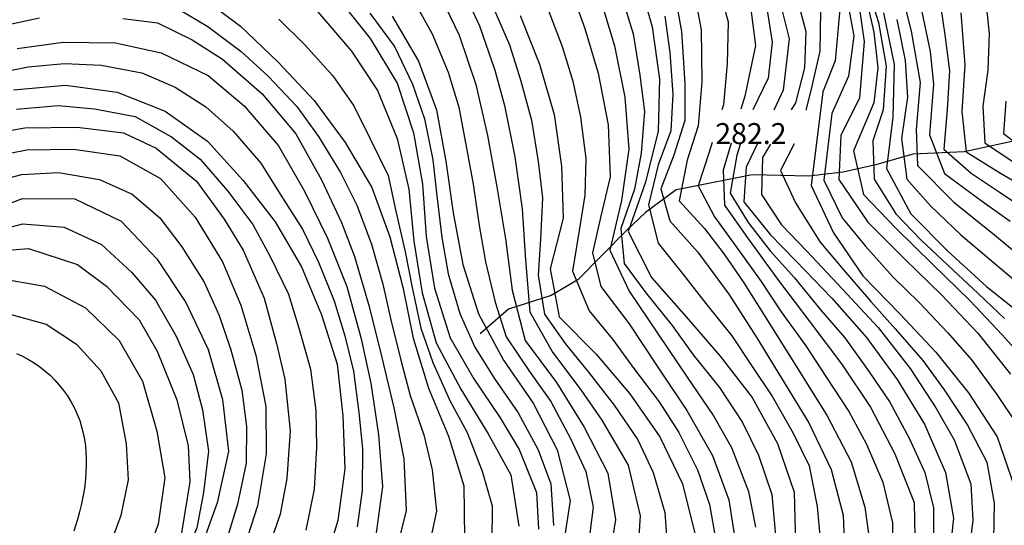
# Model space of a CAD drawing. Units: metres. Extents: x 477336 to 478512, y 4503084 to 4506092.
# Drawn here: x 478243 to 478395, y 4503985 to 4504063 of the extents above; entities that cross this region are included whole.
import ezdxf

# ---------------------------------------------------------------- set-up
doc = ezdxf.new("R2010")
doc.units = ezdxf.units.M
doc.header["$MEASUREMENT"] = 0
for name, color, linetype in [('curva direttrice a 10 mt', 254, 'Continuous'), ('curva intermedia a 2 mt', 254, 'Continuous'), ('IMPLUVIO', 254, 'Continuous'), ('punto quotato a terra', 254, 'Continuous')]:
    doc.layers.add(name, color=color, linetype=linetype)
doc.styles.add('SIMPLEX', font='SIMPLEX')

msp = doc.modelspace()

# ---------------------------------------------------------------- linework, layer by layer
at = {"layer": 'curva direttrice a 10 mt', "color": 254, "linetype": 'Continuous'}
for points in [[(478338.36, 4504069.69), (478340.63, 4504061.87), (478341.72, 4504053.77), (478341.56, 4504045.69), (478339.59, 4504037.76), (478336.87, 4504030.12), (478340.51, 4504023.02), (478345.87, 4504016.91), (478351.15, 4504010.78), (478356.13, 4504004.38), (478360.04, 4503997.28), (478362.62, 4503989.7), (478362.83, 4503981.66)], [(478270.3, 4504066.88), (478276.79, 4504061.95), (478282.62, 4504056.37), (478288.19, 4504050.43), (478293.02, 4504043.94), (478297.15, 4504036.93), (478299.94, 4504029.3), (478301.94, 4504021.48), (478303.58, 4504013.57), (478305.95, 4504005.86), (478309.02, 4503998.39), (478311.41, 4503990.72), (478311.54, 4503982.63)], [(478355.58, 4504067.02), (478356.62, 4504058.97), (478354.95, 4504051.13), (478354.37, 4504049.12)], [(478300.31, 4504063.51), (478304.41, 4504056.56), (478307.19, 4504049), (478308.62, 4504041.02), (478309.77, 4504033.05), (478311.26, 4504025.04), (478313.69, 4504017.38), (478317.54, 4504010.19), (478322.18, 4504003.49), (478325.87, 4503996.29), (478327.87, 4503988.42), (478326.63, 4503980.38)], [(478320.13, 4504063.62), (478323.15, 4504056.08), (478325.4, 4504048.26), (478326.54, 4504040.26), (478326.8, 4504032.19), (478324.77, 4504024.34), (478326.19, 4504016.9), (478331.9, 4504011.1), (478337.16, 4504004.94), (478341.79, 4503998.27), (478345.3, 4503990.99), (478347.25, 4503983.08)], [(478369.7, 4504064.59), (478368.95, 4504056.62), (478367.04, 4504051.8), (478365.23, 4504037.27), (478368.7, 4504029.95), (478373.26, 4504023.24), (478379, 4504017.38), (478384.55, 4504011.44), (478389.63, 4504005.13), (478394.09, 4503998.3), (478396.7, 4503990.65)], [(478376.44, 4504064.02), (478378.12, 4504056.03), (478377.93, 4504047.88), (478376.95, 4504039.9), (478380.72, 4504032.85), (478386.41, 4504027.06), (478392.43, 4504021.62), (478398.75, 4504016.57)], [(478388.43, 4504064.05), (478389.08, 4504055.99), (478388.58, 4504048.72), (478389.3, 4504042.49), (478394.61, 4504039.19), (478399.91, 4504036.09)], [(478241.59, 4504052.09), (478249.66, 4504052.8), (478257.68, 4504051.72), (478265.12, 4504048.8), (478271.69, 4504044.13), (478277.2, 4504038.02), (478282.16, 4504031.61), (478286.25, 4504024.64), (478289.36, 4504017.2), (478291.77, 4504009.57), (478292.63, 4504001.53), (478292.94, 4503993.33), (478291.9, 4503985.32), (478289.52, 4503977.54)], [(478352.83, 4504043.83), (478351.61, 4504039.65), (478351.84, 4504034.24), (478355.37, 4504029.17), (478360.2, 4504022.56), (478365.02, 4504016.12), (478369.94, 4504009.63), (478374.44, 4504002.88), (478378.2, 4503995.67), (478381.2, 4503988.13), (478381.37, 4503980.05)], [(478235.44, 4504032.43), (478242.98, 4504035.25), (478251.09, 4504035.18), (478258.3, 4504031.73), (478263.83, 4504025.89), (478268.3, 4504019.12), (478271.76, 4504011.84), (478274.02, 4504004.09), (478274.95, 4503996.04), (478273.2, 4503988.06), (478270.45, 4503980.48), (478267.08, 4503973.04), (478263.1, 4503966.06), (478258.95, 4503959.15), (478254.2, 4503952.58), (478249.54, 4503945.87), (478245.05, 4503938.98), (478241.24, 4503931.9)], [(478242.06, 4504011.19), (478243.01, 4504010.78), (478243.92, 4504010.31), (478244.81, 4504009.78), (478245.66, 4504009.19), (478246.48, 4504008.54), (478247.27, 4504007.84), (478248.01, 4504007.09), (478248.71, 4504006.31), (478249.36, 4504005.49), (478249.96, 4504004.63), (478250.51, 4504003.75), (478251, 4504002.84), (478251.44, 4504001.91), (478251.87, 4504000.81), (478252.17, 4503999.83), (478252.41, 4503998.87), (478252.61, 4503997.88), (478252.75, 4503996.88), (478252.84, 4503995.87), (478252.88, 4503994.86), (478252.89, 4503993.84), (478252.84, 4503992.82), (478252.77, 4503991.79), (478252.64, 4503990.77), (478252.49, 4503989.74), (478252.3, 4503988.71), (478252.08, 4503987.69), (478251.84, 4503986.68), (478251.57, 4503985.66), (478251.27, 4503984.66), (478250.96, 4503983.67)]]:
    msp.add_lwpolyline(points, dxfattribs=at)
at = {"layer": 'curva intermedia a 2 mt', "color": 254, "linetype": 'Continuous'}
for points in [[(478310.43, 4504069.36), (478313.85, 4504062.01), (478316.2, 4504055.13), (478317.69, 4504049.68), (478319.3, 4504041.73), (478320.45, 4504033.65), (478320.95, 4504025.69), (478321.65, 4504017.68), (478325.17, 4504011.44), (478329.56, 4504005.57), (478332.8, 4504000.88), (478336.91, 4503993.91), (478338.73, 4503986.04), (478338.36, 4503980.52)], [(478327.43, 4504069.27), (478330.15, 4504061.6), (478332.22, 4504054.67), (478333.78, 4504046.66), (478334.12, 4504038.6), (478332.59, 4504032.29), (478331.35, 4504026.83), (478332.65, 4504021.59), (478337.02, 4504015.8), (478341.5, 4504009.11), (478345.98, 4504002.37), (478349.96, 4503995.4), (478352.48, 4503988.5), (478353.72, 4503980.55)], [(478343.72, 4504069.16), (478345.15, 4504061.16), (478345.69, 4504053.08), (478345.69, 4504047.36), (478343.95, 4504041.99), (478341.97, 4504036.77), (478343.34, 4504031.77), (478347.67, 4504026.92), (478352.48, 4504020.42), (478356.84, 4504013.66), (478360.66, 4504007.4), (478364.87, 4504000.45), (478368.34, 4503993.22), (478370.19, 4503986.15), (478370.53, 4503978.1)], [(478350.7, 4504068.87), (478352.37, 4504062.64), (478352.22, 4504056.19), (478351.66, 4504049.79), (478351.41, 4504048.98)], [(478362.55, 4504068.16), (478364.45, 4504061.12), (478364.2, 4504055.53), (478362.8, 4504050.08), (478362.15, 4504048.98)], [(478373.54, 4504069.48), (478375.7, 4504062.53), (478376.86, 4504055.78), (478376.43, 4504048.99), (478374.82, 4504044.18), (478375.01, 4504038.25), (478378.37, 4504032.85), (478382.3, 4504028.81), (478386.42, 4504024.92), (478391.15, 4504020.51), (478395.22, 4504016.62)], [(478378.77, 4504069.07), (478380.76, 4504061.22), (478382.14, 4504053.24), (478381.55, 4504045.93), (478381.71, 4504040.36), (478387.39, 4504034.69), (478393.69, 4504029.61), (478399.87, 4504024.46)], [(478307.19, 4504067.89), (478310.7, 4504060.6), (478313.29, 4504052.95), (478315.06, 4504045.04), (478316.51, 4504037.07), (478317.86, 4504029.01), (478318.88, 4504021.01), (478320.9, 4504013.23), (478325.76, 4504006.72), (478330.05, 4503999.8), (478333.73, 4503992.65), (478334.94, 4503985.49), (478333.76, 4503978.33)], [(478332.44, 4504066.65), (478334.78, 4504058.91), (478336.39, 4504050.96), (478337.01, 4504042.9), (478335.84, 4504034.92), (478334.02, 4504027.22), (478337.05, 4504020.89), (478341.51, 4504014.23), (478346.01, 4504007.54), (478350.09, 4504001.55), (478352.91, 4503996.66), (478355.53, 4503989.81), (478356.62, 4503984.3)], [(478347.19, 4504066.94), (478348.22, 4504061.38), (478348.3, 4504053.36), (478347.76, 4504046.52), (478346.02, 4504041.18), (478344.8, 4504034.88), (478348.71, 4504030.62), (478351.76, 4504026.61), (478354.82, 4504022.16), (478359.12, 4504015.35), (478363.42, 4504008.45), (478367.75, 4504001.57), (478371.45, 4503994.42), (478373.58, 4503987.4), (478374.32, 4503981.81)], [(478360.1, 4504067.08), (478361.83, 4504060), (478360.92, 4504052.06), (478359.44, 4504048.96)], [(478370.54, 4504067.68), (478371.86, 4504060.47), (478371.05, 4504054.23), (478368.44, 4504048.41), (478367.23, 4504038.1), (478370.06, 4504032.27), (478373.63, 4504027.93), (478377.9, 4504023.1), (478381.97, 4504019.11), (478386.43, 4504014.4), (478390.18, 4504010.16), (478394.05, 4504004.88), (478397.19, 4504000.17)], [(478373.68, 4504066.71), (478374.97, 4504061.06), (478375.59, 4504055.52), (478374.94, 4504050.1), (478371.82, 4504042.65), (478373.36, 4504035.85), (478378.35, 4504030.65), (478384.1, 4504025.01), (478389.89, 4504019.4), (478394.87, 4504014.12), (478398.69, 4504009.89)], [(478385.04, 4504067.02), (478385.95, 4504060.65), (478386.69, 4504055.02), (478386.35, 4504049.03), (478385.83, 4504042.89), (478390.06, 4504039.19), (478394.39, 4504036.28), (478398.82, 4504033.31)], [(478392.18, 4504067.24), (478392.83, 4504060.83), (478392.64, 4504055.17), (478391.85, 4504049.58), (478392.18, 4504043.89), (478396.85, 4504040.72)], [(478303.75, 4504065.7), (478306.49, 4504060.78), (478309, 4504054.82), (478310.62, 4504049.41), (478311.84, 4504043.04), (478312.84, 4504037.47), (478313.81, 4504031.05), (478314.76, 4504025.43), (478316.29, 4504019.2), (478317.96, 4504013.8), (478321.59, 4504008.45), (478324.9, 4504003.77), (478327.96, 4503998.05), (478330.34, 4503992.93), (478331.44, 4503987.37), (478330.65, 4503980.93)], [(478315.92, 4504065), (478318.51, 4504059.05), (478320.19, 4504053.66), (478321.91, 4504047.38), (478322.92, 4504040.99), (478323.6, 4504035.34), (478323.32, 4504028.95), (478322.94, 4504023.37), (478323.92, 4504017.29), (478327.11, 4504012.75), (478330.73, 4504008.33), (478334.73, 4504003.23), (478338.36, 4503997.84), (478340.76, 4503992.76), (478342.59, 4503986.56), (478343.01, 4503980.13)], [(478336.01, 4504066.2), (478337.64, 4504060.79), (478338.71, 4504054.38), (478339.42, 4504048.75), (478338.9, 4504042.3), (478337.88, 4504036.71), (478335.74, 4504030.59), (478336.29, 4504025.17), (478339.63, 4504020.6), (478343.69, 4504015.57), (478346.98, 4504011.02), (478351.02, 4504005.94), (478354.59, 4504000.54), (478357.09, 4503995.47), (478359.17, 4503989.37), (478359.72, 4503982.98)], [(478358.32, 4504065.08), (478359.22, 4504059.48), (478358.6, 4504053.91), (478356.19, 4504049)], [(478372.54, 4504066.05), (478373.47, 4504059.58), (478372.76, 4504050.88), (478369.83, 4504045.02), (478369.52, 4504038.18), (478374.05, 4504031.58), (478379.72, 4504025.89), (478385.51, 4504020.24), (478391.08, 4504014.39), (478396.13, 4504008.03)], [(478382.22, 4504065.19), (478383.7, 4504058.05), (478384.23, 4504052.99), (478383.57, 4504045.14), (478385.93, 4504039.15), (478391.8, 4504034.79), (478396.11, 4504031.72)], [(478267.05, 4504064.7), (478271.74, 4504061.94), (478276.88, 4504058.04), (478281.1, 4504054.23), (478285.55, 4504049.49), (478288.87, 4504044.84), (478292.29, 4504039.3), (478294.8, 4504034.24), (478297.09, 4504028.16), (478298.86, 4504021.96), (478300.09, 4504016.42), (478301.66, 4504010.16), (478303.11, 4504004.68), (478305.22, 4503998.6), (478306.51, 4503993.18), (478307.2, 4503986.79), (478305.84, 4503980.49)], [(478288.72, 4504064.23), (478294, 4504058.1), (478298.01, 4504052), (478301.08, 4504044.53), (478302.88, 4504036.7), (478303.68, 4504028.61), (478304.95, 4504020.64), (478307.13, 4504012.86), (478310.94, 4504005.68), (478315.19, 4503998.77), (478318.7, 4503992.42), (478319.95, 4503984.44)], [(478293.38, 4504064.44), (478296.88, 4504060.06), (478301.06, 4504053.11), (478303.61, 4504045.44), (478305.01, 4504037.49), (478305.58, 4504029.34), (478306.89, 4504021.36), (478309.3, 4504013.64), (478312.94, 4504007.29), (478317.04, 4504001.22), (478320, 4503996.32), (478322.68, 4503989.64), (478322.96, 4503983.99)], [(478296.84, 4504063.97), (478300.69, 4504058.82), (478303.48, 4504052.98), (478305.34, 4504047.62), (478306.59, 4504041.27), (478307.25, 4504035.64), (478308.01, 4504029.21), (478308.98, 4504023.59), (478310.81, 4504017.41), (478313.13, 4504012.22), (478316.1, 4504007.37), (478319.84, 4504002.01), (478322.94, 4503996.3), (478324.88, 4503991.02), (478325.32, 4503984.57)], [(478324.34, 4504064.92), (478326.65, 4504058.84), (478328.3, 4504053.44), (478329.52, 4504047.86), (478330.34, 4504041.43), (478330.18, 4504035.79), (478329.28, 4504030.29), (478328.28, 4504024), (478330.85, 4504017.82), (478334.46, 4504013.44), (478337.76, 4504008.9), (478341.69, 4504003.71), (478344.75, 4503998.97), (478347.63, 4503993.19), (478349.47, 4503987.8), (478350.48, 4503982.21)], [(478342.56, 4504063.51), (478343.35, 4504057.91), (478343.8, 4504051.41), (478343.51, 4504045.73), (478341.55, 4504040.46), (478340.05, 4504034.26), (478341.55, 4504028.3), (478345.45, 4504023.42), (478348.91, 4504018.97), (478352.95, 4504013.94), (478356.12, 4504009.22), (478359.24, 4504004.5), (478362.45, 4503998.87), (478364.92, 4503993.81), (478366.18, 4503987.51), (478366.72, 4503981.89)], [(478366.72, 4504064.42), (478366.62, 4504058.07), (478365.19, 4504051.99), (478364.4, 4504048.95)], [(478240.12, 4504062.05), (478245.62, 4504063.27)], [(478258.54, 4504063.16), (478263.91, 4504062.47), (478269.28, 4504059.83), (478274.02, 4504056.85), (478280.15, 4504051.49), (478285.37, 4504045.26), (478289.34, 4504038.15), (478292.44, 4504031.55), (478294.44, 4504026.23), (478296.76, 4504018.5), (478298.7, 4504010.62), (478300.58, 4504002.77), (478302.13, 4503994.88), (478302.48, 4503986.86), (478301.11, 4503981.42)], [(478282.72, 4504063.05), (478286.76, 4504059.09), (478291.09, 4504054.27), (478294.36, 4504049.62), (478296.83, 4504044.58), (478299.7, 4504038.82), (478300.88, 4504033.28), (478302.33, 4504026.99), (478303.38, 4504021.46), (478304.74, 4504015.12), (478306.63, 4504009.83), (478309.22, 4504003.92), (478311.95, 4503998.95), (478314.26, 4503992.97), (478315.78, 4503987.61), (478315.73, 4503981.93)], [(478378.51, 4504063.02), (478379.84, 4504056.64), (478380.19, 4504050.98), (478379.26, 4504044.53), (478380.07, 4504038.26), (478383.79, 4504034.07), (478388.46, 4504029.6), (478392.81, 4504025.97), (478397.72, 4504021.79)], [(478242.15, 4504058.52), (478249.32, 4504059.51), (478257.44, 4504059.38), (478264.5, 4504057.81), (478271.77, 4504054.33), (478277.38, 4504049.63), (478282.68, 4504043.41), (478286.73, 4504036.39), (478290.26, 4504029.09), (478293.26, 4504021.59), (478295.42, 4504013.72), (478297.02, 4504006.64), (478298.19, 4503998.6), (478298.8, 4503990.6), (478297.7, 4503982.61)], [(478237.52, 4504054.36), (478243.86, 4504055.66), (478249.49, 4504056.16), (478255.17, 4504055.91), (478261.48, 4504054.75), (478266.68, 4504052.51), (478271.43, 4504049.48), (478275.65, 4504045.71), (478279.94, 4504040.71), (478282.96, 4504035.93), (478286.42, 4504030.47), (478288.87, 4504025.36), (478291.3, 4504019.39), (478292.94, 4504013.96), (478294.33, 4504008.5), (478295.12, 4504002.09), (478295.7, 4503996.43), (478295.67, 4503989.95), (478294.9, 4503984.36)], [(478242.08, 4504049.09), (478248.53, 4504049.69), (478254.18, 4504049.16), (478260.49, 4504047.96), (478266.12, 4504044.83), (478270.55, 4504041.34), (478274.82, 4504036.39), (478278.71, 4504031.2), (478281.41, 4504026.23), (478284.23, 4504020.43), (478285.87, 4504014.99), (478287.64, 4504008.8), (478288.48, 4504002.4), (478288.59, 4503996.67), (478288.23, 4503990.17), (478286.92, 4503983.8)], [(478395.43, 4504050.35), (478395.05, 4504045.31), (478399.31, 4504042.11)], [(478237.76, 4504045.2), (478243.35, 4504046.22), (478251.45, 4504046.33), (478258.65, 4504045.41), (478263.74, 4504043.03), (478269.98, 4504037.95), (478274.27, 4504032.07), (478277.22, 4504027.26), (478280.44, 4504019.81), (478282.38, 4504012.78), (478283.65, 4504007.23), (478284.51, 4503999.21), (478283.99, 4503991.85), (478282.96, 4503986.28), (478280.3, 4503978.66)], [(478349.89, 4504043.94), (478349.44, 4504042.45), (478347.71, 4504037.19), (478350.27, 4504032.43), (478353.7, 4504027.69), (478357.51, 4504022.36), (478360.62, 4504017.66), (478364.44, 4504012.38), (478367.52, 4504007.65), (478371.09, 4504002.23), (478373.8, 4503997.27), (478376.36, 4503991.27), (478377.84, 4503984.96), (478377.87, 4503979.32)], [(478354.32, 4504043.8), (478353.72, 4504041.96), (478352.68, 4504036.1), (478355.51, 4504031.53), (478358.9, 4504027.16), (478362.69, 4504022.95), (478366.76, 4504017.95), (478370.45, 4504013.62), (478374.24, 4504008.38), (478377.43, 4504003.68), (478380.51, 4503997.97), (478382.87, 4503992.76), (478384.2, 4503987.3), (478384.22, 4503980.84)], [(478356.89, 4504043.69), (478355.17, 4504040.13), (478354.81, 4504034.71), (478358.88, 4504029.65), (478362.9, 4504025.58), (478368.48, 4504019.77), (478373.83, 4504013.7), (478378.59, 4504007.16), (478382.8, 4504000.27), (478386.09, 4503992.77), (478387.31, 4503985.67), (478386.41, 4503977.63)], [(478358.94, 4504043.65), (478357.72, 4504041.61), (478357.55, 4504035.85), (478360.67, 4504031.18), (478364.6, 4504027.06), (478370.13, 4504021.2), (478375.63, 4504015.25), (478380.61, 4504008.87), (478384.6, 4504002.81), (478387.43, 4503997.83), (478389.98, 4503990.99), (478390.33, 4503985.36), (478389.34, 4503977.31)], [(478362.6, 4504043.74), (478360.49, 4504039.59), (478362.81, 4504034.6), (478366.65, 4504028.5), (478370.27, 4504024.17), (478374.5, 4504019.27), (478378.3, 4504015.01), (478382.58, 4504010.15), (478385.88, 4504005.57), (478389.48, 4504000.12), (478392.49, 4503994.37), (478393.6, 4503988), (478393.49, 4503982.34)], [(478235.72, 4504041.26), (478243.65, 4504042.78), (478250.93, 4504042.9), (478258.11, 4504041.88), (478264.41, 4504038.34), (478269.76, 4504032.35), (478274.01, 4504025.44), (478276.85, 4504018.7), (478279.16, 4504010.95), (478280.71, 4504002.98), (478280.77, 4503995.64), (478279.42, 4503987.62), (478276.97, 4503979.92), (478273.88, 4503972.41), (478270, 4503966.16), (478265.35, 4503960.62), (478262.17, 4503955.88), (478257.88, 4503949.06), (478253.77, 4503942.13), (478250.01, 4503934.88), (478246.11, 4503927.84), (478242.5, 4503920.59)], [(478237.46, 4504037.58), (478242.91, 4504038.98), (478248.59, 4504039.29), (478254.93, 4504038.18), (478260, 4504035.9), (478264.29, 4504032.24), (478267.71, 4504027.77), (478271.16, 4504022.27), (478273.47, 4504017.09), (478275.3, 4504011.77), (478276.99, 4504005.51), (478277.74, 4503999.91), (478277.67, 4503994.22), (478276.31, 4503987.84), (478274.66, 4503982.43)], [(478236.89, 4504029.73), (478243.05, 4504031.33), (478249.45, 4504030.82), (478255.26, 4504028.14), (478259.94, 4504023.77), (478263.63, 4504019.5), (478266.84, 4504013.88), (478269.45, 4504007.96), (478270.89, 4504002.5), (478271.84, 4503996.07), (478271.08, 4503989.68), (478270.01, 4503984.17), (478267.57, 4503978.13), (478265.1, 4503973.02), (478261.86, 4503967.43), (478258.77, 4503962.67), (478255.1, 4503957.3), (478251.64, 4503952.8), (478247.91, 4503947.45), (478244.87, 4503942.65), (478241.56, 4503937.05)], [(478238.35, 4504027.05), (478243.92, 4504027.48), (478251.55, 4504024.99), (478256.04, 4504021.64), (478261.08, 4504016.42), (478263.9, 4504011.56), (478266.95, 4504004.05), (478268.67, 4503996.91), (478268.95, 4503991.3), (478267.66, 4503983.4), (478264.73, 4503975.81), (478260.63, 4503968.81), (478256.06, 4503962.08), (478251.17, 4503955.53), (478246.27, 4503949.05), (478242.06, 4503942.12)], [(478239.27, 4504022.91), (478246.39, 4504021.65), (478252.78, 4504018.31), (478257.96, 4504013.22), (478261.62, 4504006.92), (478263.84, 4503999.16), (478265.05, 4503991.95), (478264.05, 4503984.77), (478261.22, 4503977.17), (478257.3, 4503970.06), (478253.24, 4503963.95), (478248.57, 4503957.27), (478244.23, 4503951.39), (478241.49, 4503946.4)], [(478241.27, 4504017.26), (478246.67, 4504015.78), (478251.38, 4504012.68), (478255.15, 4504008.52), (478257.9, 4504003.59), (478259.09, 4503997.23), (478259.4, 4503991.64), (478258.23, 4503986.08), (478256.27, 4503980.76), (478253.67, 4503974.85), (478250.96, 4503969.83), (478248.04, 4503964.91), (478244.91, 4503959.27), (478241.77, 4503954.49)]]:
    msp.add_lwpolyline(points, dxfattribs=at)
at = {"layer": 'IMPLUVIO', "linetype": 'Continuous', "flags": 128}
for points in [[(478435.4, 4504067.08), (478429.13, 4504056.56), (478426.87, 4504054.88), (478422.44, 4504053.5), (478415.96, 4504052.51), (478414.36, 4504052.05), (478411.28, 4504051.15), (478407.08, 4504048.79), (478403.31, 4504045.97), (478398.51, 4504044.57), (478388.99, 4504042.46), (478381.03, 4504042.1), (478375.27, 4504040.46), (478370.23, 4504039.34), (478364.91, 4504038.73), (478356.09, 4504038.91), (478345.73, 4504036.87)], [(478345.73, 4504036.87), (478344.35, 4504036.59), (478339.59, 4504033.09), (478336.6, 4504030.24), (478329.09, 4504022.63), (478324.95, 4504020.19), (478318.31, 4504018.11), (478313.95, 4504014.26)]]:
    msp.add_lwpolyline(points, dxfattribs=at)

# ---------------------------------------------------------------- texts
at = {"layer": 'punto quotato a terra', "color": 254, "style": 'SIMPLEX'}
msp.add_text('282.2              ', height=3.24, rotation=0.0057, dxfattribs=at).set_placement((478350.39, 4504043.7))

doc.saveas('drawing.dxf')
